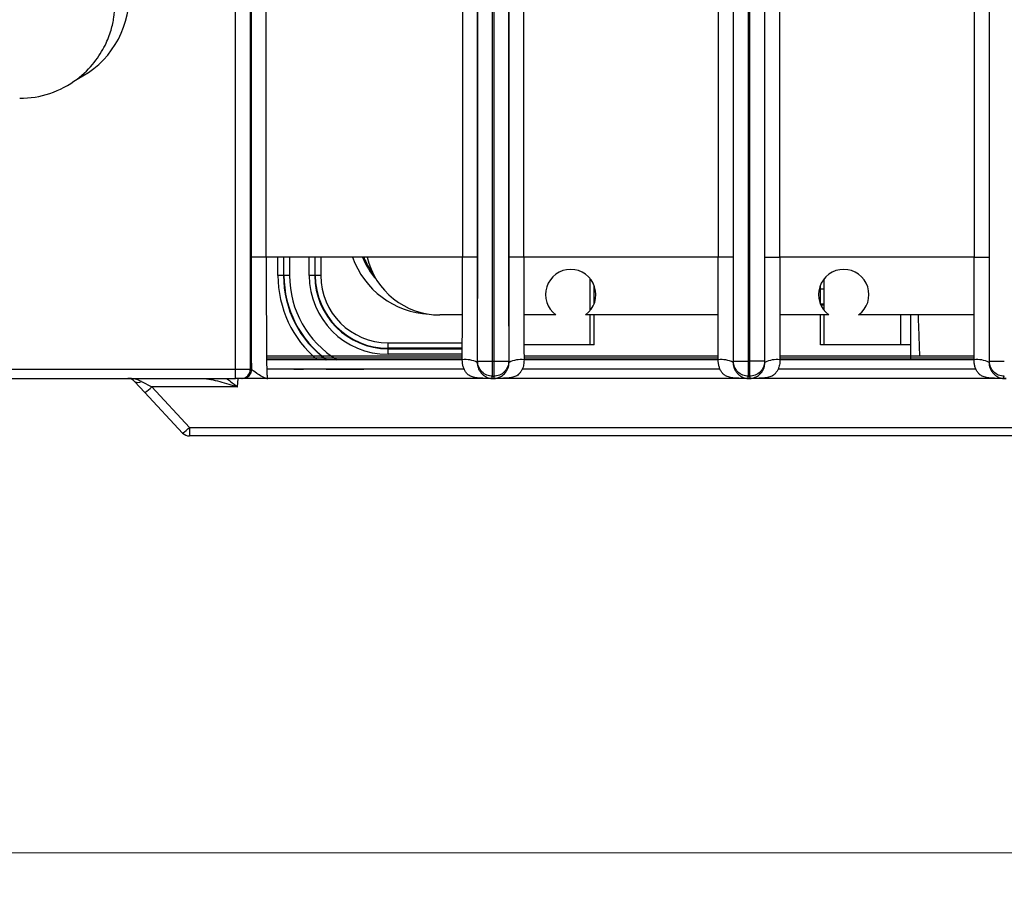
# Model space of a CAD drawing. Units: millimetres. Extents: x 17 to 584, y 10 to 410.
# Drawn here: x 70 to 96, y 54 to 77 of the extents above; entities that cross this region are included whole.
import ezdxf

# ---------------------------------------------------------------- set-up
doc = ezdxf.new("R2010")
doc.units = ezdxf.units.MM
doc.styles.add('SLDTEXTSTYLE0', font='TXT', dxfattribs={"width": 0.75})
doc.dimstyles.new('SLDDIMSTYLE1', dxfattribs={"dimtxt": 3.5, "dimasz": 3, "dimexe": 0, "dimexo": 0.0625, "dimgap": 0.875, "dimtad": 1, "dimdec": 0, "dimlfac": 2, "dimrnd": 1e-09, "dimzin": 12, "dimdsep": 46, "dimtxsty": 'SLDTEXTSTYLE0', "dimsah": 1, "dimcen": 0.09, "dimadec": 0, "dimazin": 3, "dimtfac": 1, "dimtdec": 0, "dimtofl": 0, "dimtmove": 0, "dimatfit": 3, "dimfxl": 1, "dimfrac": 2, "dimtolj": 1, "dimtzin": 12, "dimarcsym": 0})

# ---------------------------------------------------------------- blocks, each defined once
blk = doc.blocks.new('_D_8')
at = {"color": 7, "linetype": 'Continuous', "lineweight": 0}
for p, q in [((65.032, 67.412), (65.032, 54.009)), ((298.032, 67.412), (298.032, 54.009)), ((65.032, 55.009), (298.032, 55.009))]:
    blk.add_line(p, q, dxfattribs=at)
at = {"color": 7, "linetype": 'Continuous', "lineweight": 18}
for points in [[(65.032, 55.009), (68.032, 54.559), (68.032, 55.459)], [(298.032, 55.009), (295.032, 55.459), (295.032, 54.559)]]:
    blk.add_solid(points, dxfattribs=at)
at = {"color": 7, "linetype": 'Continuous', "lineweight": 18, "insert": (177.653, 59.521), "char_height": 3.5, "attachment_point": 1, "style": 'SLDTEXTSTYLE0'}
blk.add_mtext('466', dxfattribs=at)
blk = doc.blocks.new('_D_11')
at = {"color": 7, "linetype": 'Continuous', "lineweight": 0}
for p, q in [((74.732, 188.962), (49.938, 188.962)), ((50.938, 71.462), (50.938, 188.962)), ((60.982, 71.462), (49.938, 71.462))]:
    blk.add_line(p, q, dxfattribs=at)
at = {"color": 7, "linetype": 'Continuous', "lineweight": 18}
for points in [[(50.938, 188.962), (50.488, 185.962), (51.388, 185.962)], [(50.938, 71.462), (51.388, 74.462), (50.488, 74.462)]]:
    blk.add_solid(points, dxfattribs=at)
at = {"color": 7, "linetype": 'Continuous', "lineweight": 18, "insert": (46.426, 126.333), "char_height": 3.5, "attachment_point": 1, "rotation": 90, "style": 'SLDTEXTSTYLE0'}
blk.add_mtext('235', dxfattribs=at)

msp = doc.modelspace()

# ---------------------------------------------------------------- linework, layer by layer
at = {"color": 7, "linetype": 'Continuous', "lineweight": 25}
for p, q in [((88.641, 68.172), (88.641, 184.878)), ((89.041, 68.172), (89.041, 184.876)), ((89.073, 184.876), (89.073, 68.172)), ((89.473, 184.878), (89.473, 68.172)), ((95.491, 68.172), (95.491, 184.878)), ((88.234, 184.389), (88.234, 70.962)), ((88.634, 184.389), (88.634, 70.962)), ((89.48, 70.962), (89.48, 184.389)), ((89.88, 70.962), (89.88, 184.389)), ((95.084, 184.389), (95.084, 70.962)), ((95.484, 184.389), (95.484, 70.962)), ((75.733, 70.962), (75.733, 180.388)), ((76.132, 70.962), (76.132, 180.388)), ((81.384, 180.36), (81.384, 70.962)), ((81.784, 180.36), (81.784, 70.962)), ((82.63, 70.962), (82.63, 180.36)), ((83.03, 70.962), (83.03, 180.36)), ((75.311, 67.962), (75.311, 179.925)), ((75.711, 67.962), (75.711, 179.925)), ((81.791, 68.172), (81.791, 179.925)), ((82.191, 68.172), (82.191, 179.925)), ((82.223, 179.925), (82.223, 68.172)), ((82.623, 179.925), (82.623, 68.172)), ((76.132, 70.962), (75.733, 70.962)), ((81.384, 70.962), (76.132, 70.962)), ((81.784, 70.962), (81.384, 70.962)), ((83.03, 70.962), (82.63, 70.962)), ((88.234, 70.962), (83.03, 70.962)), ((88.634, 70.962), (88.234, 70.962)), ((89.48, 70.962), (89.88, 70.962)), ((95.084, 70.962), (89.88, 70.962)), ((95.084, 70.962), (95.484, 70.962)), ((76.594, 70.467), (76.444, 70.467)), ((76.594, 70.467), (76.605, 70.467)), ((76.755, 70.467), (76.605, 70.467)), ((77.433, 70.467), (77.283, 70.467)), ((77.444, 70.467), (77.433, 70.467)), ((77.594, 70.467), (77.444, 70.467)), ((84.807, 69.533), (84.807, 70.381)), ((91.067, 69.533), (91.067, 70.381)), ((84.907, 69.702), (84.907, 70.212)), ((90.967, 69.702), (90.967, 70.212)), ((81.382, 69.412), (80.782, 69.412)), ((83.883, 69.412), (83.031, 69.412)), ((88.232, 69.412), (84.68, 69.412)), ((84.807, 68.612), (84.807, 69.412)), ((84.907, 68.612), (84.907, 69.412)), ((91.193, 69.412), (89.881, 69.412)), ((90.967, 68.612), (90.967, 69.412)), ((91.067, 68.612), (91.067, 69.412)), ((95.032, 69.412), (91.99, 69.412)), ((93.117, 68.612), (93.117, 69.412)), ((93.392, 68.612), (93.392, 69.412)), ((95.082, 69.413), (95.032, 69.412)), ((79.392, 68.519), (79.392, 68.669)), ((84.907, 68.612), (83.032, 68.612)), ((93.392, 68.612), (90.967, 68.612)), ((93.392, 68.212), (93.392, 68.612)), ((79.392, 68.519), (79.392, 68.508)), ((79.392, 68.358), (79.392, 68.508)), ((81.381, 68.21), (76.142, 68.212)), ((81.781, 68.142), (81.791, 68.172)), ((81.791, 68.172), (82.191, 68.172)), ((82.191, 68.172), (82.223, 68.172)), ((82.191, 67.772), (82.191, 68.172)), ((82.223, 68.172), (82.623, 68.172)), ((82.223, 68.172), (82.223, 67.772)), ((82.623, 68.172), (82.633, 68.142)), ((88.231, 68.21), (83.028, 68.212)), ((88.631, 68.142), (88.641, 68.172)), ((88.641, 68.172), (89.041, 68.172)), ((89.041, 68.172), (89.073, 68.172)), ((89.041, 67.772), (89.041, 68.172)), ((89.473, 68.172), (89.073, 68.172)), ((89.073, 68.172), (89.073, 67.772)), ((89.483, 68.142), (89.473, 68.172)), ((95.081, 68.21), (89.878, 68.212)), ((95.481, 68.142), (95.491, 68.172)), ((95.491, 68.172), (95.891, 68.172)), ((61.569, 67.962), (75.311, 67.962)), ((75.311, 67.712), (75.311, 67.962)), ((75.711, 67.962), (75.744, 67.962)), ((81.431, 67.962), (76.146, 67.962)), ((76.874, 67.952), (76.146, 67.962)), ((76.874, 67.952), (76.874, 67.952)), ((77.037, 67.952), (77.037, 67.952)), ((77.104, 67.952), (77.104, 67.952)), ((77.132, 67.952), (77.132, 67.952)), ((77.732, 67.952), (77.732, 67.952)), ((77.868, 67.952), (77.732, 67.952)), ((77.871, 67.952), (77.868, 67.962)), ((77.868, 67.952), (77.868, 67.962)), ((78.217, 67.952), (77.871, 67.952)), ((78.217, 67.952), (78.217, 67.952)), ((78.605, 67.952), (78.217, 67.952)), ((78.605, 67.952), (78.605, 67.952)), ((78.742, 67.952), (78.605, 67.952)), ((78.742, 67.952), (78.742, 67.952)), ((82.171, 67.712), (82.191, 67.772)), ((82.191, 67.772), (82.223, 67.772)), ((82.243, 67.712), (82.223, 67.772)), ((88.281, 67.962), (82.983, 67.962)), ((89.021, 67.712), (89.041, 67.772)), ((89.041, 67.772), (89.073, 67.772)), ((89.093, 67.712), (89.073, 67.772)), ((95.131, 67.962), (89.833, 67.962)), ((95.871, 67.712), (95.891, 67.772)), ((61.569, 67.712), (75.311, 67.712)), ((72.883, 67.335), (72.606, 67.632)), ((72.789, 67.632), (73.066, 67.484)), ((75.367, 67.484), (73.066, 67.484)), ((73.066, 67.484), (74.076, 66.4)), ((74.868, 67.712), (75.311, 67.712)), ((75.494, 67.712), (75.461, 67.712)), ((76.152, 67.711), (76.172, 67.712)), ((82.158, 67.712), (76.172, 67.712)), ((82.171, 67.712), (82.243, 67.712)), ((82.171, 67.712), (82.171, 67.712)), ((82.243, 67.712), (82.171, 67.712)), ((82.243, 67.712), (82.243, 67.712)), ((89.008, 67.712), (82.256, 67.712)), ((89.021, 67.712), (89.093, 67.712)), ((89.021, 67.712), (89.021, 67.712)), ((89.093, 67.712), (89.021, 67.712)), ((89.093, 67.712), (89.093, 67.712)), ((95.858, 67.712), (89.106, 67.712)), ((95.871, 67.712), (95.943, 67.712)), ((95.871, 67.712), (95.871, 67.712)), ((95.943, 67.712), (95.871, 67.712)), ((73.894, 66.251), (72.883, 67.335)), ((74.076, 66.4), (261.526, 66.4)), ((74.076, 66.4), (74.076, 66.172)), ((261.526, 66.172), (74.076, 66.172))]:
    msp.add_line(p, q, dxfattribs=at)
at = {"color": 8, "linetype": 'Continuous', "lineweight": 25}
for p, q in [((76.444, 70.467), (76.444, 70.962)), ((76.594, 70.962), (76.594, 70.467)), ((76.605, 70.467), (76.605, 70.962)), ((76.755, 70.962), (76.755, 70.467)), ((77.283, 70.467), (77.283, 70.962)), ((77.433, 70.962), (77.433, 70.467)), ((77.444, 70.467), (77.444, 70.962)), ((77.594, 70.962), (77.594, 70.467)), ((91.067, 70.368), (91.057, 70.368)), ((90.967, 70.111), (91.067, 70.111)), ((91.067, 69.711), (90.967, 69.702)), ((90.976, 69.68), (91.067, 69.68)), ((79.392, 68.669), (81.382, 68.669)), ((81.381, 68.313), (76.141, 68.313)), ((81.381, 68.519), (79.392, 68.519)), ((79.392, 68.508), (81.381, 68.508)), ((81.381, 68.358), (79.392, 68.358)), ((88.231, 68.313), (83.032, 68.313)), ((95.081, 68.313), (89.882, 68.313)), ((76.141, 68.261), (81.381, 68.261)), ((83.032, 68.261), (88.231, 68.261)), ((89.882, 68.261), (95.081, 68.261)), ((75.367, 67.484), (75.378, 67.712))]:
    msp.add_line(p, q, dxfattribs=at)
at = {"color": 7, "linetype": 'Continuous', "lineweight": 25}
for centre, radius, start, end in [((69.532, 77.762), 2.55, 270, 307.07), ((80.782, 71.412), 2, 193.0362, 270), ((79.392, 70.467), 2.109, 180, 270), ((79.392, 70.467), 1.959, 180, 270), ((79.392, 70.467), 1.947, 180, 270), ((79.392, 70.467), 1.798, 180, 270), ((84.282, 69.957), 0.675, 306.1566, 233.8434), ((91.592, 69.957), 0.675, 306.1566, 233.8434), ((81.474, 67.543), 0.674, 62.8825, 97.9306), ((82.94, 67.543), 0.674, 82.0694, 117.1175), ((88.324, 67.543), 0.674, 62.8825, 97.9306), ((89.79, 67.543), 0.674, 82.0694, 117.1175), ((95.174, 67.543), 0.674, 62.8825, 97.9306), ((75.461, 67.962), 0.25, 270.0393, 0.0393), ((75.494, 67.962), 0.25, 270.0393, 0.0393), ((72.423, 67.462), 0.25, 43, 90), ((72.697, 67.761), 0.158, 234.5305, 305.4695), ((72.402, 68.113), 0.915, 301.7235, 316.5224), ((73.413, 67.03), 0.915, 301.7235, 316.5224), ((74.076, 66.422), 0.25, 223, 270)]:
    msp.add_arc(centre, radius, start, end, dxfattribs=at)
at = {"color": 8, "linetype": 'Continuous', "lineweight": 25}
for centre, radius, start, end in [((80.602, 71.722), 2.291, 199.3977, 267.2118), ((80.602, 71.722), 2.042, 201.915, 221.8202), ((80.602, 71.722), 2.011, 202.2687, 217.024), ((79.392, 70.467), 2.947, 180, 230.0226), ((79.392, 70.467), 2.798, 180, 233.7964), ((79.392, 70.467), 2.786, 180, 234.0308), ((79.392, 70.467), 2.636, 180, 238.7947)]:
    msp.add_arc(centre, radius, start, end, dxfattribs=at)
at = {"color": 7, "linetype": 'Continuous', "lineweight": 25}
for centre, major_axis, ratio, start_param, end_param in [((69.966, 77.975), (-0.791, 2.376), 0.998478, 3.276602, 4.390425), ((72.423, 67.462), (0.5, 0), 0.5, 0.750492, 1.570796)]:
    msp.add_ellipse(centre, major_axis=major_axis, ratio=ratio, start_param=start_param, end_param=end_param, dxfattribs=at)
for points, knots in [([(71.069, 75.727), (71.248, 75.862), (71.401, 76.016), (71.649, 76.327), (71.744, 76.483), (71.889, 76.777), (71.94, 76.913), (72.014, 77.163), (72.037, 77.275), (72.084, 77.584), (72.086, 77.749), (72.071, 78.034), (72.054, 78.153), (72.033, 78.26)], [0, 0, 0, 0, 0.125, 0.125, 0.25, 0.25, 0.375, 0.375, 0.5, 0.5, 0.75, 0.75, 1, 1, 1, 1]), ([(75.744, 67.962), (75.743, 68.002), (75.742, 68.087), (75.741, 68.222), (75.74, 68.371), (75.739, 68.534), (75.738, 68.766), (75.736, 69.075), (75.734, 69.569), (75.733, 70.202), (75.733, 70.704), (75.733, 70.962)], [0, 0, 0, 0, 0.0410439, 0.0865182, 0.1364546, 0.1908774, 0.2498052, 0.3689703, 0.4999421, 0.7428538, 1, 1, 1, 1]), ([(76.132, 70.962), (76.132, 70.835), (76.132, 70.58), (76.133, 70.197), (76.133, 69.818), (76.134, 69.452), (76.136, 69.108), (76.137, 68.757), (76.139, 68.43), (76.142, 68.146), (76.145, 67.954), (76.149, 67.834), (76.154, 67.764), (76.159, 67.728), (76.164, 67.714), (76.169, 67.712), (76.172, 67.712)], [0, 0, 0, 0, 0.114871, 0.231321, 0.346739, 0.458347, 0.563416, 0.659484, 0.777277, 0.862064, 0.919161, 0.955179, 0.976514, 0.988599, 0.995568, 1, 1, 1, 1]), ([(81.381, 68.21), (81.381, 68.36), (81.381, 68.543), (81.382, 68.962), (81.382, 69.197), (81.383, 69.69), (81.383, 69.949), (81.383, 70.463), (81.384, 70.718), (81.384, 70.962)], [0, 0, 0, 0, 0.25, 0.25, 0.5, 0.5, 0.75, 0.75, 1, 1, 1, 1]), ([(81.784, 70.962), (81.784, 70.84), (81.784, 70.598), (81.784, 70.241), (81.783, 69.892), (81.783, 69.523), (81.783, 69.146), (81.782, 68.772), (81.782, 68.442), (81.781, 68.237), (81.781, 68.142)], [0, 0, 0, 0, 0.129593, 0.256097, 0.379533, 0.49992, 0.647927, 0.780548, 0.897866, 1, 1, 1, 1]), ([(82.633, 68.142), (82.632, 68.195), (82.632, 68.304), (82.632, 68.477), (82.631, 68.663), (82.631, 68.864), (82.631, 69.08), (82.63, 69.31), (82.63, 69.697), (82.63, 70.249), (82.63, 70.721), (82.63, 70.962)], [0, 0, 0, 0, 0.0565, 0.117942, 0.184353, 0.255757, 0.332172, 0.413612, 0.500091, 0.743855, 1, 1, 1, 1]), ([(83.03, 70.962), (83.03, 70.718), (83.03, 70.463), (83.031, 69.949), (83.031, 69.69), (83.031, 69.197), (83.032, 68.962), (83.032, 68.543), (83.032, 68.36), (83.033, 68.21)], [0, 0, 0, 0, 0.25, 0.25, 0.5, 0.5, 0.75, 0.75, 1, 1, 1, 1]), ([(88.231, 68.21), (88.231, 68.36), (88.231, 68.543), (88.232, 68.962), (88.232, 69.197), (88.233, 69.69), (88.233, 69.949), (88.233, 70.463), (88.234, 70.718), (88.234, 70.962)], [0, 0, 0, 0, 0.25, 0.25, 0.5, 0.5, 0.75, 0.75, 1, 1, 1, 1]), ([(88.634, 70.962), (88.634, 70.84), (88.634, 70.598), (88.634, 70.241), (88.633, 69.892), (88.633, 69.523), (88.633, 69.146), (88.632, 68.772), (88.632, 68.442), (88.631, 68.237), (88.631, 68.142)], [0, 0, 0, 0, 0.129593, 0.256097, 0.379533, 0.49992, 0.647927, 0.780548, 0.897866, 1, 1, 1, 1]), ([(89.483, 68.142), (89.482, 68.195), (89.482, 68.304), (89.482, 68.477), (89.481, 68.663), (89.481, 68.864), (89.481, 69.08), (89.48, 69.31), (89.48, 69.697), (89.48, 70.249), (89.48, 70.721), (89.48, 70.962)], [0, 0, 0, 0, 0.0565, 0.117942, 0.184353, 0.255757, 0.332172, 0.413612, 0.500091, 0.743855, 1, 1, 1, 1]), ([(89.88, 70.962), (89.88, 70.718), (89.88, 70.463), (89.881, 69.949), (89.881, 69.69), (89.881, 69.197), (89.882, 68.962), (89.882, 68.543), (89.882, 68.36), (89.883, 68.21)], [0, 0, 0, 0, 0.25, 0.25, 0.5, 0.5, 0.75, 0.75, 1, 1, 1, 1]), ([(95.081, 68.21), (95.081, 68.36), (95.081, 68.543), (95.082, 68.962), (95.082, 69.197), (95.083, 69.69), (95.083, 69.949), (95.083, 70.463), (95.084, 70.718), (95.084, 70.962)], [0, 0, 0, 0, 0.25, 0.25, 0.5, 0.5, 0.75, 0.75, 1, 1, 1, 1]), ([(95.484, 70.962), (95.484, 70.84), (95.484, 70.598), (95.484, 70.241), (95.483, 69.892), (95.483, 69.523), (95.483, 69.146), (95.482, 68.772), (95.482, 68.442), (95.481, 68.237), (95.481, 68.142)], [0, 0, 0, 0, 0.129593, 0.256097, 0.379533, 0.49992, 0.647927, 0.780548, 0.897866, 1, 1, 1, 1]), ([(93.582, 69.412), (93.582, 69.411), (93.582, 69.41), (93.582, 69.41), (93.586, 69.281), (93.591, 69.152), (93.595, 69.023), (93.604, 68.785), (93.612, 68.547), (93.62, 68.308)], [0.000600653, 0.000600653, 0.000600653, 0.000600653, 0.000605423, 0.000605423, 0.000605423, 0.001378445, 0.001378445, 0.001378445, 0.002809152, 0.002809152, 0.002809152, 0.002809152]), ([(82.171, 67.712), (82.158, 67.712), (82.116, 67.712), (82.023, 67.713), (81.916, 67.717), (81.816, 67.723), (81.725, 67.733), (81.63, 67.754), (81.54, 67.804), (81.479, 67.87), (81.434, 67.945), (81.403, 68.029), (81.384, 68.118), (81.382, 68.179), (81.381, 68.21)], [0, 0, 0, 0, 0.035522, 0.113126, 0.250475, 0.326587, 0.386158, 0.500305, 0.59044, 0.667647, 0.750588, 0.831896, 0.91514, 1, 1, 1, 1]), ([(81.781, 68.142), (81.781, 68.129), (81.782, 68.101), (81.788, 68.061), (81.797, 68.021), (81.81, 67.983), (81.834, 67.929), (81.874, 67.87), (81.93, 67.812), (81.986, 67.771), (82.047, 67.74), (82.099, 67.723), (82.133, 67.717), (82.15, 67.714), (82.159, 67.713), (82.165, 67.713), (82.169, 67.712), (82.171, 67.712)], [0, 0, 0, 0, 0.0504621, 0.1018858, 0.1543284, 0.2078438, 0.2624828, 0.3899429, 0.499247, 0.6236453, 0.7493084, 0.8747002, 0.9462249, 0.9636481, 0.9821945, 0.9945022, 1, 1, 1, 1]), ([(82.191, 67.772), (82.086, 67.772), (81.982, 67.815), (81.834, 67.963), (81.791, 68.067), (81.791, 68.172)], [0, 0, 0, 0, 0.5, 0.5, 1, 1, 1, 1]), ([(82.623, 68.172), (82.623, 68.067), (82.58, 67.963), (82.431, 67.815), (82.327, 67.772), (82.223, 67.772)], [0, 0, 0, 0, 0.5, 0.5, 1, 1, 1, 1]), ([(83.033, 68.21), (83.032, 68.186), (83.032, 68.143), (83.024, 68.078), (83.006, 68.013), (82.978, 67.944), (82.94, 67.878), (82.893, 67.825), (82.842, 67.786), (82.77, 67.751), (82.661, 67.728), (82.518, 67.717), (82.388, 67.713), (82.296, 67.712), (82.256, 67.712), (82.243, 67.712)], [0, 0, 0, 0, 0.065562, 0.118286, 0.178655, 0.251249, 0.323555, 0.390959, 0.449472, 0.501362, 0.611879, 0.750357, 0.891157, 0.96538, 1, 1, 1, 1]), ([(82.243, 67.712), (82.244, 67.712), (82.247, 67.713), (82.251, 67.713), (82.259, 67.714), (82.268, 67.715), (82.284, 67.717), (82.307, 67.722), (82.337, 67.731), (82.378, 67.746), (82.428, 67.772), (82.482, 67.812), (82.528, 67.858), (82.568, 67.911), (82.603, 67.977), (82.628, 68.055), (82.631, 68.113), (82.633, 68.142)], [0, 0, 0, 0, 0.003764, 0.012611, 0.026668, 0.045961, 0.066978, 0.125072, 0.191953, 0.250166, 0.384676, 0.499582, 0.590668, 0.68568, 0.785231, 0.889852, 1, 1, 1, 1]), ([(89.021, 67.712), (89.008, 67.712), (88.966, 67.712), (88.873, 67.713), (88.766, 67.717), (88.666, 67.723), (88.575, 67.733), (88.48, 67.754), (88.39, 67.804), (88.329, 67.87), (88.284, 67.945), (88.253, 68.029), (88.234, 68.118), (88.232, 68.179), (88.231, 68.21)], [0, 0, 0, 0, 0.035522, 0.113126, 0.250475, 0.326587, 0.386158, 0.500305, 0.59044, 0.667647, 0.750588, 0.831896, 0.91514, 1, 1, 1, 1]), ([(88.631, 68.142), (88.631, 68.129), (88.632, 68.101), (88.638, 68.061), (88.647, 68.021), (88.66, 67.983), (88.684, 67.929), (88.724, 67.87), (88.78, 67.812), (88.836, 67.771), (88.897, 67.74), (88.949, 67.723), (88.983, 67.717), (89, 67.714), (89.009, 67.713), (89.015, 67.713), (89.019, 67.712), (89.021, 67.712)], [0, 0, 0, 0, 0.050462, 0.101886, 0.154328, 0.207844, 0.262483, 0.389943, 0.499247, 0.623645, 0.749308, 0.8747, 0.946225, 0.963648, 0.982194, 0.994502, 1, 1, 1, 1]), ([(89.041, 67.772), (88.936, 67.772), (88.832, 67.815), (88.684, 67.963), (88.641, 68.067), (88.641, 68.172)], [0, 0, 0, 0, 0.5, 0.5, 1, 1, 1, 1]), ([(89.473, 68.172), (89.473, 68.067), (89.43, 67.963), (89.281, 67.815), (89.177, 67.772), (89.073, 67.772)], [0, 0, 0, 0, 0.5, 0.5, 1, 1, 1, 1]), ([(89.883, 68.21), (89.882, 68.186), (89.882, 68.143), (89.874, 68.078), (89.856, 68.013), (89.828, 67.944), (89.79, 67.878), (89.743, 67.825), (89.692, 67.786), (89.62, 67.751), (89.511, 67.728), (89.368, 67.717), (89.238, 67.713), (89.146, 67.712), (89.106, 67.712), (89.093, 67.712)], [0, 0, 0, 0, 0.065562, 0.118286, 0.178655, 0.251249, 0.323555, 0.390959, 0.449472, 0.501362, 0.611879, 0.750357, 0.891157, 0.96538, 1, 1, 1, 1]), ([(89.093, 67.712), (89.094, 67.712), (89.097, 67.713), (89.101, 67.713), (89.109, 67.714), (89.118, 67.715), (89.134, 67.717), (89.157, 67.722), (89.187, 67.731), (89.228, 67.746), (89.278, 67.772), (89.332, 67.812), (89.378, 67.858), (89.418, 67.911), (89.453, 67.977), (89.478, 68.055), (89.481, 68.113), (89.483, 68.142)], [0, 0, 0, 0, 0.003764, 0.012611, 0.026668, 0.045961, 0.066978, 0.125072, 0.191953, 0.250166, 0.384676, 0.499582, 0.590668, 0.68568, 0.785231, 0.889852, 1, 1, 1, 1]), ([(95.871, 67.712), (95.858, 67.712), (95.816, 67.712), (95.723, 67.713), (95.616, 67.717), (95.516, 67.723), (95.425, 67.733), (95.33, 67.754), (95.24, 67.804), (95.179, 67.87), (95.134, 67.945), (95.103, 68.029), (95.084, 68.118), (95.082, 68.179), (95.081, 68.21)], [0, 0, 0, 0, 0.035522, 0.113126, 0.250475, 0.326587, 0.386158, 0.500305, 0.59044, 0.667647, 0.750588, 0.831896, 0.91514, 1, 1, 1, 1]), ([(95.481, 68.142), (95.481, 68.129), (95.482, 68.101), (95.488, 68.061), (95.497, 68.021), (95.51, 67.983), (95.534, 67.929), (95.574, 67.87), (95.63, 67.812), (95.686, 67.771), (95.747, 67.74), (95.799, 67.723), (95.833, 67.717), (95.85, 67.714), (95.859, 67.713), (95.865, 67.713), (95.869, 67.712), (95.871, 67.712)], [0, 0, 0, 0, 0.050462, 0.101886, 0.154328, 0.207844, 0.262483, 0.389943, 0.499247, 0.623645, 0.749308, 0.8747, 0.946225, 0.963648, 0.982194, 0.994502, 1, 1, 1, 1]), ([(95.891, 67.772), (95.786, 67.772), (95.682, 67.815), (95.534, 67.963), (95.491, 68.067), (95.491, 68.172)], [0, 0, 0, 0, 0.5, 0.5, 1, 1, 1, 1]), ([(75.311, 67.962), (75.413, 67.962), (75.513, 67.962), (75.66, 67.962), (75.705, 67.962), (75.711, 67.962)], [0, 0, 0, 0, 0.5, 0.5, 1, 1, 1, 1]), ([(76.172, 67.712), (76.157, 67.712), (76.143, 67.712), (76.115, 67.717), (76.101, 67.722), (76.06, 67.738), (76.035, 67.751), (75.961, 67.791), (75.918, 67.82), (75.802, 67.9), (75.75, 67.947), (75.744, 67.962)], [0, 0, 0, 0, 0.0625, 0.0625, 0.125, 0.125, 0.25, 0.25, 0.5, 0.5, 1, 1, 1, 1]), ([(77.037, 67.952), (77.01, 67.952), (76.962, 67.952), (76.901, 67.952), (76.874, 67.952)], [0, 0, 0, 0, 0.5564833, 1, 1, 1, 1]), ([(77.104, 67.952), (77.1, 67.952), (77.093, 67.952), (77.054, 67.952), (77.037, 67.952)], [0, 0, 0, 0, 0.5560941, 1, 1, 1, 1]), ([(77.132, 67.952), (77.131, 67.952), (77.13, 67.952), (77.11, 67.952), (77.104, 67.952)], [0, 0, 0, 0, 0.982414, 1, 1, 1, 1]), ([(74.425, 67.712), (74.498, 67.712), (74.574, 67.701), (74.729, 67.671), (74.808, 67.652), (75.046, 67.587), (75.206, 67.536), (75.367, 67.484)], [0, 0, 0, 0, 0.25, 0.25, 0.5, 0.5, 1, 1, 1, 1]), ([(75.461, 67.712), (75.46, 67.712), (75.458, 67.712), (75.448, 67.712), (75.434, 67.712), (75.415, 67.712), (75.393, 67.712), (75.368, 67.712), (75.34, 67.712), (75.321, 67.712), (75.311, 67.712)], [0, 0, 0, 0, 0.127341, 0.250138, 0.372903, 0.50015, 0.621521, 0.749933, 0.87272, 1, 1, 1, 1]), ([(76.172, 67.712), (76.164, 67.712), (76.15, 67.712), (76.119, 67.712), (76.061, 67.712), (75.974, 67.712), (75.866, 67.712), (75.758, 67.712), (75.659, 67.712), (75.584, 67.712), (75.534, 67.712), (75.503, 67.712), (75.497, 67.712), (75.494, 67.712)], [0, 0, 0, 0, 0.023261, 0.047887, 0.097958, 0.205258, 0.326198, 0.443806, 0.57796, 0.711, 0.808637, 0.903912, 1, 1, 1, 1])]:
    msp.add_open_spline(points, degree=3, knots=knots, dxfattribs=at)
at = {"color": 8, "linetype": 'Continuous', "lineweight": 25}
msp.add_open_spline([(75.069, 67.712), (75.105, 67.687), (75.203, 67.617), (75.302, 67.535), (75.365, 67.485), (75.367, 67.484)], degree=3, knots=[0, 0, 0, 0, 0.365846, 0.988308, 1, 1, 1, 1], dxfattribs=at)

# ---------------------------------------------------------------- dimensions: what is measured, and where the dimension line sits
at = {"color": 7, "linetype": 'Continuous', "lineweight": 18}
for base, p1, p2, angle, picture, middle in [((50.938, 188.962), (61.982, 71.462), (75.732, 188.962), 90, '_D_11', (50.938, 130.212)), ((298.032, 55.009), (65.032, 68.412), (298.032, 68.412), 0, '_D_8', (181.532, 55.009))]:
    dim = msp.add_linear_dim(base=base, p1=p1, p2=p2, angle=angle, dimstyle='SLDDIMSTYLE1', dxfattribs=at)
    dim.commit()
    dim.dimension.update_dxf_attribs({"geometry": picture, "text_midpoint": middle, "dimtype": 160})

doc.saveas('drawing.dxf')
